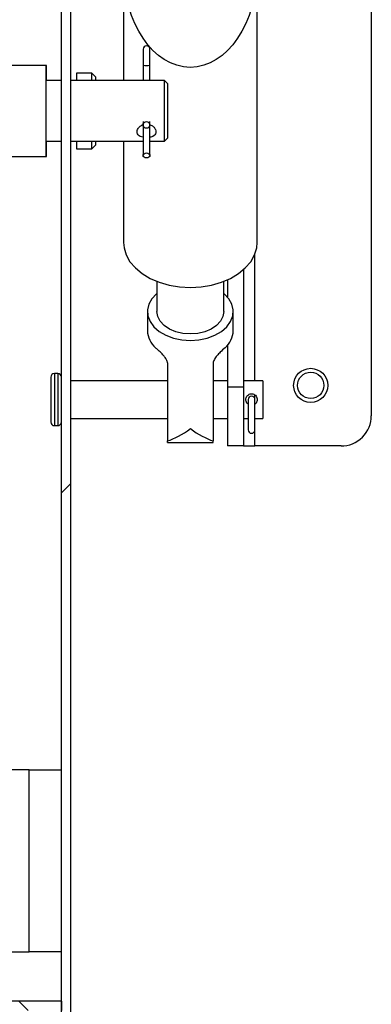
# Model space of a CAD drawing. Units: inches. Extents: x 0.1 to 10.8, y 0.2 to 8.4.
# Drawn here: x 3.5 to 3.6, y 4.1 to 4.4 of the extents above; entities that cross this region are included whole.
import ezdxf

# ---------------------------------------------------------------- set-up
doc = ezdxf.new("R2010")
doc.units = ezdxf.units.IN
doc.header["$MEASUREMENT"] = 0
pattern_1 = [(45, (0, 0), (-0.08838834764831845, 0.08838834764831845), [])]

msp = doc.modelspace()

# ---------------------------------------------------------------- hatches: boundary and pattern name
at = {"linetype": 'Continuous', "lineweight": 18}
h = msp.add_hatch(dxfattribs=at)
h.set_pattern_fill('ANSI31', angle=2.8e-322, style=0)
h.set_pattern_definition(pattern_1)
edge = h.paths.add_edge_path(flags=0)
edge.add_line((3.525557843137256, 4.049420395564112), (3.525557843137256, 4.601312062230778))
edge.add_line((3.525557843137256, 4.601312062230778), (3.522941176470589, 4.601312062230778))
edge.add_line((3.522941176470589, 4.601312062230778), (3.522941176470589, 4.049420395564112))
edge.add_arc((3.531807843137255, 4.049420395564112), 0.008866666666666707, 180, 270.0000000000008)
edge.add_line((3.531807843137255, 4.040553728897445), (3.562307843137255, 4.040553728897445))
edge.add_arc((3.562307843137256, 4.049420395564112), 0.008866666666666674, 269.9999999999951, 360.0000000000008)
edge.add_line((3.571174509803922, 4.049420395564112), (3.571174509803922, 4.073003728897445))
edge.add_line((3.571174509803922, 4.073003728897445), (3.568557843137255, 4.073003728897445))
edge.add_line((3.568557843137255, 4.073003728897445), (3.568557843137255, 4.049420395564112))
edge.add_arc((3.562307843137256, 4.049420395564112), 0.006250000000000008, 270, 360, ccw=False)
edge.add_line((3.562307843137256, 4.043170395564111), (3.531807843137255, 4.043170395564111))
edge.add_arc((3.531807843137255, 4.049420395564112), 0.00625000000000004, 180, 270, ccw=False)
h = msp.add_hatch(dxfattribs=at)
h.set_pattern_fill('ANSI31', angle=90.0000000000002, style=0)
h.set_pattern_definition([(135.0000000000002, (0, 0), (-0.08838834764831814, -0.08838834764831875), [])])
edge = h.paths.add_edge_path(flags=0)
edge.add_line((3.522941176470589, 4.454382062230778), (3.362524509803922, 4.454382062230778))
edge.add_arc((3.362524509803922, 4.445515395564111), 0.008866666666666707, 90, 180)
edge.add_line((3.353657843137255, 4.445515395564111), (3.353657843137254, 4.096582062230778))
edge.add_arc((3.36252450980392, 4.096582062230778), 0.008866666666666634, 180, 270.0000000000008)
edge.add_line((3.36252450980392, 4.087715395564111), (3.522941176470587, 4.08771539556411))
edge.add_line((3.522941176470587, 4.08771539556411), (3.522941176470588, 4.090332062230776))
edge.add_line((3.522941176470588, 4.090332062230776), (3.36252450980392, 4.090332062230778))
edge.add_arc((3.36252450980392, 4.096582062230778), 0.006249999999999967, 180, 270, ccw=False)
edge.add_line((3.356274509803921, 4.096582062230778), (3.356274509803922, 4.445515395564111))
edge.add_arc((3.362524509803922, 4.445515395564111), 0.00625000000000004, 89.9999999999992, 180, ccw=False)
edge.add_line((3.362524509803922, 4.451765395564111), (3.522941176470589, 4.451765395564111))
edge.add_line((3.522941176470589, 4.451765395564111), (3.522941176470589, 4.454382062230778))
h = msp.add_hatch(dxfattribs=at)
h.set_pattern_fill('ANSI31', style=0)
h.set_pattern_definition(pattern_1)
edge = h.paths.add_edge_path(flags=0)
edge.add_ellipse((3.55837784313731, 4.374273312137309), major_axis=(-2.106770752976901e-15, -0.02723814465004519), ratio=0.6745211044337049, start_angle=0, end_angle=0)
edge = h.paths.add_edge_path(flags=0)
edge.add_ellipse((3.55837784313731, 4.374273312137309), major_axis=(-1.05338537648845e-15, -0.01361907232502259), ratio=0.6745211044337049, start_angle=360, end_angle=360, ccw=False)

# ---------------------------------------------------------------- linework, layer by layer
at = {"color": 7, "linetype": 'Continuous', "lineweight": 25}
for p, q in [((3.576767213215983, 4.298916021201718), (3.576767213215957, 4.611945316280965)), ((3.522941176470589, 4.049420395564112), (3.522941176470589, 4.601312062230778)), ((3.525557843137256, 4.049420395564112), (3.525557843137256, 4.601312062230778)), ((3.608152843137258, 4.567937062230772), (3.608152843137258, 4.251270395564105)), ((3.54002180639183, 4.373113381960295), (3.540021806391832, 4.343387062230778)), ((3.545396176470582, 4.352021569133572), (3.545396176470582, 4.347587209308119)), ((3.547296176470581, 4.347587209308119), (3.547296176470581, 4.352021569133572)), ((3.518786176470582, 4.347553728897444), (3.493786176470582, 4.347553728897444)), ((3.518786176470582, 4.322553728897444), (3.518786176470582, 4.347553728897444)), ((3.518802843137252, 4.347553595564126), (3.518786176470582, 4.347553595564126)), ((3.518802843137252, 4.34338692889746), (3.518802843137252, 4.347553595564126)), ((3.545396176470582, 4.347587209308119), (3.545396176470582, 4.343387062230778)), ((3.547296176470582, 4.343387062230778), (3.547296176470581, 4.347587209308119)), ((3.531302843137252, 4.345470262230793), (3.527136176470585, 4.345470262230793)), ((3.527136176470585, 4.345470262230793), (3.527136176470585, 4.34338692889746)), ((3.532344509803918, 4.344428595564126), (3.531302843137252, 4.345470262230793)), ((3.531302843137252, 4.343387062230778), (3.531302843137252, 4.345470262230793)), ((3.522941176470589, 4.343387062230778), (3.518786176470582, 4.343387062230777)), ((3.551246176470582, 4.343387062230778), (3.525557843137256, 4.343387062230778)), ((3.532344509803918, 4.344428595564126), (3.532344509803918, 4.343387062230778)), ((3.552079509803915, 4.342553728897444), (3.551246176470582, 4.343387062230778)), ((3.551246176470582, 4.329291530674181), (3.551246176470582, 4.343387062230778)), ((3.552079509803915, 4.342553728897444), (3.552079509803916, 4.329867750496508)), ((3.545396176470582, 4.332127280114912), (3.545396176470582, 4.331214674916294)), ((3.545396176470582, 4.331214674916294), (3.545396176470582, 4.322810210112654)), ((3.547296176470581, 4.331214674916294), (3.547296176470581, 4.332127280114912)), ((3.547296176470582, 4.322810210112654), (3.547296176470582, 4.331214674916294)), ((3.551246176470582, 4.326720395564111), (3.551246176470582, 4.329291530674181)), ((3.552079509803916, 4.329867750496508), (3.552079509803916, 4.327553728897445)), ((3.518786176470582, 4.32672039556411), (3.522941176470589, 4.32672039556411)), ((3.518802843137252, 4.326720262230793), (3.522941176470589, 4.326720262230793)), ((3.518802843137252, 4.322553595564126), (3.518802843137252, 4.326720262230793)), ((3.525557843137256, 4.32672039556411), (3.545396176470582, 4.326720395564111)), ((3.525557843137256, 4.326720262230793), (3.527136176470585, 4.326720262230793)), ((3.527136176470585, 4.326720262230793), (3.527136176470585, 4.324636928897459)), ((3.531302843137252, 4.324636928897459), (3.531302843137252, 4.326720395564111)), ((3.531302843137252, 4.324636928897459), (3.532344509803918, 4.325678595564126)), ((3.532344509803918, 4.326720395564111), (3.532344509803918, 4.325678595564126)), ((3.540021806391834, 4.326720395564111), (3.540021806391836, 4.298916021201714)), ((3.547296176470582, 4.326720395564111), (3.551246176470582, 4.326720395564111)), ((3.551246176470582, 4.326720395564111), (3.552079509803916, 4.327553728897445)), ((3.527136176470585, 4.324636928897459), (3.531302843137252, 4.324636928897459)), ((3.493786176470582, 4.322553728897444), (3.518786176470582, 4.322553728897444)), ((3.493802843137252, 4.322553595564126), (3.518802843137252, 4.322553595564126)), ((3.572969509803925, 4.29137085798634), (3.572969509803925, 4.259147125733015)), ((3.54920815809788, 4.288183562191746), (3.549208158097882, 4.279924712010549)), ((3.567580861509954, 4.27992471201055), (3.567580861509954, 4.288183562191753)), ((3.568569509803925, 4.288597267856944), (3.568569509803925, 4.283970132526107)), ((3.546583486181871, 4.279924712010548), (3.546583486181871, 4.27463484929673)), ((3.570205533425966, 4.274634849296731), (3.570205533425965, 4.27992471201055)), ((3.568569509803925, 4.270589428781173), (3.568569509803925, 4.259147125733015)), ((3.55214450980392, 4.265782196878379), (3.552144509803921, 4.244329672135187)), ((3.564644509803919, 4.265782196878381), (3.564644509803922, 4.244329672135189)), ((3.520007843137255, 4.26187039556411), (3.520007843137255, 4.255703728897442)), ((3.521941176470589, 4.262870395564109), (3.521007843137256, 4.262870395564109)), ((3.55214450980392, 4.260870395564109), (3.525557843137256, 4.260870395564109)), ((3.568569509803925, 4.260870395564109), (3.56464450980392, 4.260870395564109)), ((3.578341176470589, 4.260870395564109), (3.572969509803925, 4.260870395564109)), ((3.578341176470589, 4.260870395564109), (3.578341176470589, 4.255703728897442)), ((3.572969509803925, 4.259147125733015), (3.568569509803925, 4.259147125733015)), ((3.568569509803925, 4.259147125733015), (3.568569509803925, 4.242937062230772)), ((3.572969509803925, 4.259147125733015), (3.572969509803925, 4.242937062230772)), ((3.520007843137255, 4.255703728897442), (3.520007843137255, 4.249537062230776)), ((3.574266176470589, 4.255703728897443), (3.574266176470589, 4.24737039556411)), ((3.576166176470589, 4.24737039556411), (3.576166176470589, 4.255703728897443)), ((3.578341176470589, 4.255703728897442), (3.578341176470589, 4.250537062230776)), ((3.525557843137256, 4.250537062230776), (3.552144509803921, 4.250537062230776)), ((3.564644509803921, 4.250537062230776), (3.568569509803925, 4.250537062230776)), ((3.572969509803925, 4.250537062230776), (3.574266176470589, 4.250537062230776)), ((3.576166176470589, 4.250537062230776), (3.578341176470589, 4.250537062230776)), ((3.521007843137256, 4.248537062230776), (3.521941176470589, 4.248537062230776)), ((3.552144509803921, 4.243892705275493), (3.552144509803921, 4.244329672135187)), ((3.552144509803921, 4.243892705275492), (3.564644509803922, 4.243892705275494)), ((3.564644509803922, 4.243892705275494), (3.564644509803922, 4.244329672135189)), ((3.572969509803925, 4.242937062230772), (3.568569509803925, 4.242937062230772)), ((3.572969509803925, 4.242937062230772), (3.576169509803925, 4.242937062230772)), ((3.599819509803925, 4.242937062230772), (3.576169509803925, 4.242937062230772)), ((3.514087843137255, 4.153903728897446), (3.365127843137254, 4.153903728897446)), ((3.514087843137255, 4.103903728897446), (3.514087843137255, 4.153903728897446)), ((3.514087843137255, 4.153903728897446), (3.522941176470588, 4.153903728897446)), ((3.365127843137254, 4.103903728897446), (3.514087843137255, 4.103903728897446)), ((3.522941176470588, 4.103903728897446), (3.514087843137255, 4.103903728897446)), ((3.522941176470588, 4.090332062230776), (3.36252450980392, 4.090332062230778)), ((3.522941176470588, 4.090332062230776), (3.522941176470587, 4.08771539556411))]:
    msp.add_line(p, q, dxfattribs=at)
at = {"color": 8, "linetype": 'Continuous', "lineweight": 25}
for p, q in [((3.576169509803925, 4.260870395564109), (3.576169509803925, 4.295780723637139)), ((3.521007843137256, 4.26287039556411), (3.521007843137256, 4.255703728897442)), ((3.521941176470589, 4.26287039556411), (3.521941176470589, 4.255703728897442)), ((3.521007843137256, 4.255703728897442), (3.521007843137256, 4.248537062230776)), ((3.521941176470589, 4.255703728897442), (3.521941176470589, 4.248537062230776)), ((3.576169509803925, 4.254461574893476), (3.576169509803925, 4.256947575389317)), ((3.576169509803925, 4.242937062230772), (3.576169509803925, 4.250537062230776))]:
    msp.add_line(p, q, dxfattribs=at)
at = {"color": 7, "linetype": 'Continuous', "lineweight": 25, "flags": 128}
for points in [[(3.545396176470582, 4.322810210112655), (3.545468490914697, 4.323072842142609), (3.545674425028455, 4.323295490826768), (3.545982627209835, 4.323444259921283), (3.546346176470582, 4.323496500680111), (3.546709725731329, 4.323444259921283), (3.547017927912709, 4.323295490826768), (3.547223862026468, 4.323072842142609), (3.547296176470582, 4.322810210112655), (3.547223862026468, 4.322547578082701), (3.547017927912709, 4.322324929398542), (3.546709725731329, 4.322176160304027), (3.546346176470582, 4.322123919545199), (3.545982627209835, 4.322176160304027), (3.545674425028455, 4.322324929398542), (3.545468490914697, 4.322547578082701), (3.545396176470582, 4.322810210112655)], [(3.540021806391836, 4.298916021201716), (3.540155764085573, 4.29742223709979), (3.540747195416981, 4.295468134437318), (3.541795682921304, 4.293603330230954), (3.543274071322924, 4.291876121930104), (3.545144071138801, 4.290331243322499), (3.547357250355969, 4.289008705952591), (3.549856288795232, 4.287942762843561), (3.5525764626737, 4.287161021362021), (3.555447320916761, 4.286683728201711), (3.558394509803911, 4.286523245004774)], [(3.558394509803911, 4.286523245004774), (3.561341698691061, 4.286683728201711), (3.564212556934121, 4.287161021362022), (3.566932730812589, 4.287942762843563), (3.569431769251852, 4.289008705952592), (3.57164494846902, 4.290331243322502), (3.573514948284896, 4.291876121930106), (3.574993336686516, 4.293603330230956), (3.576041824190838, 4.295468134437321), (3.576633255522247, 4.297422237099792), (3.576767213215983, 4.29891602120172)], [(3.549208158097881, 4.284932149774312), (3.549054638895204, 4.284801228585885), (3.547790519179066, 4.283433237398282), (3.546960528085026, 4.281921606769071), (3.546598645545993, 4.280328223033821), (3.546719687075634, 4.278718319509867), (3.547318697219504, 4.277157805836636), (3.548371152431934, 4.275710569627264), (3.549833965072866, 4.274435860902203), (3.55164724742091, 4.273385866386431), (3.553736763483683, 4.272603572978793), (3.556016968228069, 4.272121007863311), (3.558394509803919, 4.271957927312513)], [(3.558394509803919, 4.271957927312513), (3.560772051379769, 4.272121007863311), (3.563052256124155, 4.272603572978793), (3.565141772186928, 4.273385866386433), (3.566955054534971, 4.274435860902205), (3.568417867175904, 4.275710569627265), (3.569470322388333, 4.277157805836639), (3.570069332532203, 4.27871831950987), (3.570190374061844, 4.280328223033822), (3.56982849152281, 4.281921606769073), (3.568998500428769, 4.283433237398285), (3.567734380712631, 4.284801228585887), (3.567580861509954, 4.284932149774313)], [(3.567580861509954, 4.27992471201055), (3.567350540493253, 4.278545885943722), (3.56667112670066, 4.277236199973361), (3.565576688776722, 4.276061327222794), (3.56412210640892, 4.275080180717574), (3.562380318430983, 4.274341959240385), (3.560438665365197, 4.273883680298638), (3.558394509803919, 4.273728323912077), (3.55635035424264, 4.273883680298637), (3.554408701176854, 4.274341959240385), (3.552666913198917, 4.275080180717573), (3.551212330831115, 4.276061327222792), (3.550117892907177, 4.27723619997336), (3.549438479114583, 4.27854588594372), (3.549208158097881, 4.279924712010549), (3.549208158097882, 4.279924712010549)]]:
    msp.add_lwpolyline(points, dxfattribs=at)
at = {"color": 7, "linetype": 'Continuous', "lineweight": 25}
for centre, radius in [((3.546338049690167, 4.331211397872514), 0.0009418789204493436), ((3.591486176470592, 4.259603728897439), 0.004683333333332484), ((3.59148617647059, 4.25960372889744), 0.003633333333333155)]:
    msp.add_circle(centre, radius, dxfattribs=at)
for centre, radius, start, end in [((3.546346176470582, 4.352021569133572), 0.0009500000000000064, 0, 180), ((3.553031447708416, 4.274855454271486), 0.00645173421668109, 181.9595038891785, 229.5853120616943), ((3.563757571899422, 4.274855454271486), 0.006451734216679697, 310.4146879383175, 358.0404961108385), ((3.521007843137256, 4.26187039556411), 0.001000000000000334, 90, 180), ((3.521941176470589, 4.26187039556411), 0.0009999999999998899, 0, 90), ((3.575216176470589, 4.255703728897442), 0.0009500000000000064, 0, 180), ((3.599819509803925, 4.251270395564105), 0.008333333333333304, 270.0000000000008, 4.885331990727979e-11), ((3.521007843137256, 4.249537062230776), 0.001000000000000334, 180.0000000000517, 270.0000000000008), ((3.521941176470589, 4.249537062230776), 0.001000000000000334, 270.0000000000008, 359.9999999999499), ((3.575216176470589, 4.24737039556411), 0.0009500000000004505, 180, 0)]:
    msp.add_arc(centre, radius, start, end, dxfattribs=at)
at = {"color": 8, "linetype": 'Continuous', "lineweight": 25}
msp.add_arc((3.546346176470581, 4.352529357738097), 0.005032626660495408, 259.1190920746359, 280.8809079253807, dxfattribs=at)
at = {"color": 7, "linetype": 'Continuous', "lineweight": 25}
msp.add_ellipse((3.55837784313731, 4.374273312137309), major_axis=(-2.220446049250313e-15, -0.02723814465004537), ratio=0.67452110443371, dxfattribs=at)
for major_axis, ratio, start_param, end_param in [((0.01101106571434851, 0.01101106571435118), 0.3880448409917001, 3.784612908501594, 4.342231068151849), ((0.01101106571435073, -0.0110110657143494), 0.3880448409916317, 5.082546892617444, 5.640165052267759)]:
    msp.add_ellipse((3.558394509803921, 4.25570372889754), major_axis=major_axis, ratio=ratio, start_param=start_param, end_param=end_param, dxfattribs=at)
for points, knots in [([(3.545396176470582, 4.327799549675821), (3.545363444258216, 4.327803572889294), (3.545057191125192, 4.327841215371779), (3.544561285929975, 4.328046614206766), (3.544012278019643, 4.328436685531535), (3.543729263068541, 4.328988979742227), (3.543740599528828, 4.329623451511269), (3.544025612294332, 4.330275265649492), (3.54456439442792, 4.330842166077056), (3.545061720370638, 4.331206241526756), (3.545379980407108, 4.331273329549034), (3.545409251626868, 4.331279499812398)], [0, 0, 0, 0, 0.01619913003459395, 0.1515642838256634, 0.2930571358673253, 0.4355790988688242, 0.5725972934413162, 0.7062694733792146, 0.8432342939212035, 0.985581842180852, 1, 1, 1, 1]), ([(3.547296176470582, 4.33125885568748), (3.547460978992466, 4.331199082107921), (3.547895179858766, 4.33104159823128), (3.548440821935311, 4.330553845335275), (3.548868375006303, 4.329921686090027), (3.548921025288921, 4.32949524346398), (3.548946176470582, 4.329291530674181)], [0, 0, 0, 0, 0.1705110859820086, 0.4492410698640002, 0.73690097726697, 1, 1, 1, 1]), ([(3.548946176470582, 4.329291530674181), (3.548919076014372, 4.329091566526873), (3.548864903845315, 4.328691850318794), (3.548436005565744, 4.328231353240532), (3.547902108676702, 4.327928532490497), (3.547462583743257, 4.327844942404898), (3.547296176470582, 4.327813294602671)], [0, 0, 0, 0, 0.2738701100992252, 0.5474497473078974, 0.8286612486153638, 1, 1, 1, 1]), ([(3.55214450980392, 4.265782196878379), (3.552064958879745, 4.266056280805885), (3.55190603173855, 4.266603846726685), (3.551340642885074, 4.267455277106753), (3.550540662707341, 4.268376930015068), (3.549643005198968, 4.269217031722074), (3.549086130908345, 4.269726189179278), (3.548848690979677, 4.26994328361577)], [0, 0, 0, 0, 0.1736257456560767, 0.3468701800932421, 0.5296990280062763, 0.7994731825062381, 0.9999999999999999, 0.9999999999999999, 0.9999999999999999, 0.9999999999999999]), ([(3.567940328628161, 4.269943283615771), (3.56749907692212, 4.269545872751987), (3.566784577704866, 4.268902363056242), (3.565698278839086, 4.267778710240689), (3.564941835137553, 4.266757547082196), (3.564739205073387, 4.26609283657143), (3.564644509803919, 4.265782196878381)], [0, 0, 0, 0, 0.3583909228038733, 0.5803264447658006, 0.8038736227759394, 1, 1, 1, 1]), ([(3.573632843137255, 4.255703728897442), (3.573649538139561, 4.255877271367054), (3.573682910998455, 4.256224178078672), (3.573942114173823, 4.256688674823187), (3.574329702137202, 4.257052449639906), (3.574826255733352, 4.257269982862834), (3.575362299041383, 4.25730929369101), (3.575870262733008, 4.25717595330432), (3.576308529503578, 4.256889538490602), (3.576638047793248, 4.256467659001091), (3.576810057896671, 4.255954085480095), (3.576803910991127, 4.255416966721846), (3.576621926293194, 4.254931831095717), (3.576397324443021, 4.254598458242964), (3.576209373573167, 4.254485527200837), (3.576169509803925, 4.254461574893476)], [0, 0, 0, 0, 0.08052347541711713, 0.1609642534626214, 0.2435773200232426, 0.328104976182616, 0.4101478125130152, 0.4891116214917394, 0.5692241111763786, 0.6528279229429147, 0.736999417676663, 0.8180243667112735, 0.8971529394519926, 0.9781864723904057, 1, 1, 1, 1]), ([(3.574266176470589, 4.254454091690024), (3.574157937066159, 4.254543621277961), (3.573910984527051, 4.254747886620912), (3.57368146552, 4.255194572870286), (3.573648499850147, 4.255539777456063), (3.573632843137255, 4.255703728897442)], [0, 0, 0, 0, 0.2906343563433524, 0.6630939317289223, 1, 1, 1, 1])]:
    msp.add_open_spline(points, degree=3, knots=knots, dxfattribs=at)

doc.saveas('drawing.dxf')
